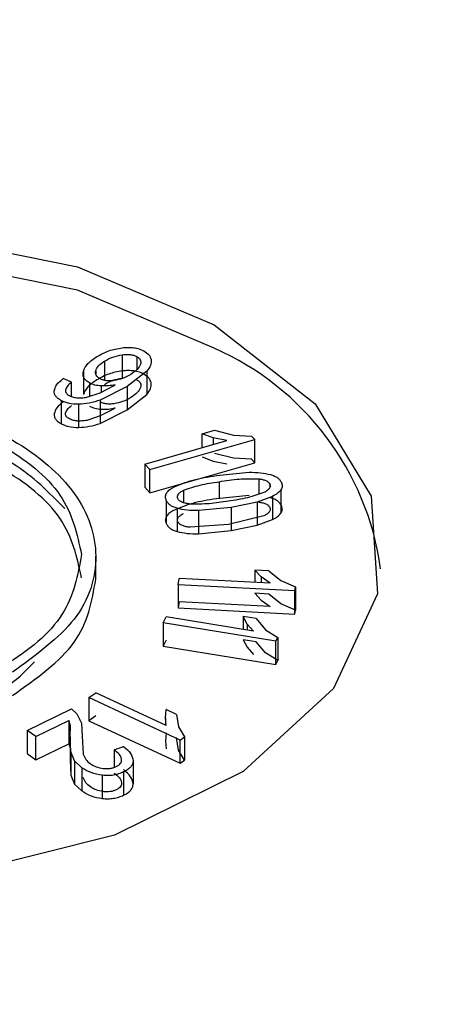
# Model space of a CAD drawing. Units: millimetres. Extents: x 5 to 292, y 5 to 415.
# Drawn here: x 226 to 227, y 336 to 339 of the extents above; entities that cross this region are included whole.
import ezdxf

# ---------------------------------------------------------------- set-up
doc = ezdxf.new("R2010")
doc.units = ezdxf.units.MM

msp = doc.modelspace()

# ---------------------------------------------------------------- linework, layer by layer
at = {"color": 8, "linetype": 'Continuous', "lineweight": 25}
for p, q in [((226.1423, 338.2206), (226.1423, 338.1534)), ((226.2551, 338.2371), (226.2551, 338.1904)), ((226.1112, 338.1867), (226.1112, 338.1764)), ((226.0896, 338.1441), (226.0896, 338.097)), ((226.1306, 338.1335), (226.1306, 338.1116)), ((226.5241, 337.9508), (226.5241, 337.9279)), ((226.6836, 337.8069), (226.6836, 337.753)), ((226.4195, 337.7667), (226.4195, 337.7232)), ((226.5446, 337.7969), (226.5446, 337.7379)), ((226.7228, 337.7883), (226.7228, 337.7781)), ((226.6924, 337.4622), (226.6924, 337.4413)), ((226.6429, 337.2964), (226.6429, 337.2752)), ((226.3562, 336.9672), (226.3562, 336.9408))]:
    msp.add_line(p, q, dxfattribs=at)
at = {"color": 7, "linetype": 'Continuous', "lineweight": 25}
for p, q in [((226.2045, 338.2431), (226.2045, 338.1614)), ((226.0677, 338.1853), (226.0677, 338.1036)), ((226.2908, 338.1851), (226.2218, 338.1314)), ((226.2908, 338.1851), (226.2908, 338.1034)), ((226.0264, 338.1468), (225.997, 338.1592)), ((226.0264, 338.0966), (226.0264, 338.1468)), ((226.2218, 338.1314), (226.1264, 338.0837)), ((226.1271, 338.1098), (226.1731, 338.1335)), ((226.1731, 338.1335), (226.1798, 338.1377)), ((226.2218, 338.1314), (226.2218, 338.0498)), ((225.9903, 338.0822), (225.9903, 338.0006)), ((226.084, 338.0951), (226.1271, 338.1098)), ((226.1264, 338.0837), (226.1264, 338.002)), ((226.2218, 338.0498), (226.2908, 338.1034)), ((226.0504, 338.0692), (226.0504, 337.9875)), ((226.1264, 338.002), (226.2218, 338.0498)), ((226.1731, 338.0518), (226.1271, 338.0281)), ((226.1798, 338.0561), (226.1731, 338.0518)), ((226.1271, 338.0281), (226.084, 338.0134)), ((226.485, 337.9653), (226.5285, 337.9778)), ((226.5285, 337.9778), (226.5948, 337.961)), ((226.2838, 337.859), (226.5718, 337.9416)), ((226.3007, 337.8393), (226.6693, 337.945)), ((226.5241, 337.9508), (226.485, 337.9653)), ((226.485, 337.9167), (226.485, 337.9653)), ((226.5718, 337.9416), (226.5241, 337.9508)), ((226.5948, 337.961), (226.6586, 337.9574)), ((226.6693, 337.945), (226.6586, 337.9574)), ((226.6693, 337.8634), (226.6693, 337.945)), ((226.485, 337.8837), (226.5241, 337.8691)), ((226.5948, 337.8793), (226.5285, 337.8962)), ((226.6586, 337.8757), (226.5948, 337.8793)), ((226.6693, 337.8634), (226.6586, 337.8757)), ((226.3007, 337.8393), (226.2838, 337.859)), ((226.2838, 337.859), (226.2838, 337.7773)), ((226.3007, 337.7577), (226.6693, 337.8634)), ((226.3007, 337.7577), (226.3007, 337.8393)), ((226.5241, 337.8691), (226.5718, 337.8599)), ((226.5347, 337.8185), (226.65, 337.83)), ((226.2838, 337.7773), (226.3007, 337.7577)), ((226.7614, 337.7681), (226.7614, 337.6865)), ((226.359, 337.731), (226.359, 337.6493)), ((226.65, 337.7483), (226.5347, 337.7369)), ((226.7324, 337.7453), (226.6786, 337.7253)), ((226.7324, 337.7453), (226.7324, 337.6636)), ((226.3969, 337.7034), (226.3969, 337.6218)), ((226.5871, 337.7067), (226.4718, 337.6953)), ((226.6786, 337.7253), (226.5871, 337.7067)), ((226.5871, 337.7067), (226.5871, 337.625)), ((226.6786, 337.7253), (226.6786, 337.6436)), ((226.4718, 337.6953), (226.4718, 337.6136)), ((226.702, 337.6771), (226.5772, 337.6467)), ((226.6786, 337.6436), (226.7324, 337.6636)), ((226.5772, 337.6467), (226.4428, 337.6365)), ((226.5871, 337.625), (226.6786, 337.6436)), ((226.4718, 337.6136), (226.5871, 337.625)), ((226.1113, 337.4527), (226.1113, 337.5354)), ((226.401, 337.4345), (226.4044, 337.4563)), ((226.7237, 337.4396), (226.4044, 337.4563)), ((226.6924, 337.4622), (226.6699, 337.4862)), ((226.7188, 337.4837), (226.6699, 337.4862)), ((226.6699, 337.4862), (226.6699, 337.4425)), ((226.7237, 337.4396), (226.6924, 337.4622)), ((226.7188, 337.4837), (226.7614, 337.4493)), ((226.401, 337.4345), (226.401, 337.3528)), ((226.8108, 337.4131), (226.401, 337.4345)), ((226.7614, 337.4493), (226.813, 337.4272)), ((226.8108, 337.4131), (226.813, 337.4272)), ((226.813, 337.4272), (226.813, 337.3456)), ((226.7188, 337.402), (226.6699, 337.4046)), ((226.6699, 337.4046), (226.6924, 337.3805)), ((226.7614, 337.3677), (226.7188, 337.402)), ((226.8108, 337.3314), (226.8108, 337.4131)), ((226.4044, 337.3747), (226.401, 337.3528)), ((226.401, 337.3528), (226.8108, 337.3314)), ((226.7237, 337.358), (226.4044, 337.3747)), ((226.6924, 337.3805), (226.7237, 337.358)), ((226.813, 337.3456), (226.7614, 337.3677)), ((226.3478, 337.3003), (226.3581, 337.3214)), ((226.6657, 337.2715), (226.3581, 337.3214)), ((226.6429, 337.2964), (226.6284, 337.3228)), ((226.6746, 337.3153), (226.6284, 337.3228)), ((226.6284, 337.3228), (226.6284, 337.2775)), ((226.8108, 337.3314), (226.813, 337.3456)), ((226.3478, 337.3003), (226.3478, 337.2186)), ((226.7439, 337.236), (226.3478, 337.3003)), ((226.6657, 337.2715), (226.6429, 337.2964)), ((226.6746, 337.3153), (226.7069, 337.2766)), ((226.7069, 337.2766), (226.7505, 337.2495)), ((226.7439, 337.236), (226.7505, 337.2495)), ((226.7505, 337.2495), (226.7505, 337.1678)), ((226.3581, 337.2397), (226.3478, 337.2186)), ((226.3478, 337.2186), (226.7439, 337.1543)), ((226.6746, 337.2336), (226.6284, 337.2412)), ((226.6284, 337.2412), (226.6429, 337.2148)), ((226.6429, 337.2148), (226.6657, 337.1898)), ((226.7069, 337.195), (226.6746, 337.2336)), ((226.7439, 337.1543), (226.7439, 337.236)), ((226.7505, 337.1678), (226.7069, 337.195)), ((226.7439, 337.1543), (226.7505, 337.1678)), ((226.0875, 337.0378), (226.1114, 337.0549)), ((226.359, 336.9395), (226.1114, 337.0549)), ((226.0875, 337.0378), (226.0875, 336.9562)), ((226.4077, 336.8886), (226.0875, 337.0378)), ((225.8701, 336.9225), (226.0256, 336.998)), ((226.0256, 336.998), (226.0451, 336.9811)), ((226.0451, 336.9811), (226.061, 336.9478)), ((226.1114, 336.9732), (226.0875, 336.9562)), ((226.3562, 336.9672), (226.3581, 336.9959)), ((226.3949, 336.9788), (226.3581, 336.9959)), ((226.3949, 336.9788), (226.4015, 336.9346)), ((225.9013, 336.9011), (226.017, 336.9573)), ((226.0221, 336.9393), (226.017, 336.9573)), ((226.017, 336.9573), (226.017, 336.8756)), ((226.0217, 336.9003), (226.0221, 336.9393)), ((226.061, 336.9478), (226.0635, 336.9019)), ((226.0875, 336.9562), (226.4077, 336.8069)), ((226.359, 336.9395), (226.3562, 336.9672)), ((225.9013, 336.9011), (225.8701, 336.9225)), ((225.8701, 336.9225), (225.8701, 336.8409)), ((225.9013, 336.8194), (225.9013, 336.9011)), ((226.0239, 336.8468), (226.0217, 336.9003)), ((226.0217, 336.9003), (226.0217, 336.8186)), ((226.0635, 336.9019), (226.0673, 336.8384)), ((226.3581, 336.9142), (226.3562, 336.8856)), ((226.4015, 336.9346), (226.4228, 336.8994)), ((225.9013, 336.8194), (226.017, 336.8756)), ((226.017, 336.8756), (226.0221, 336.8576)), ((226.1755, 336.8539), (226.2089, 336.8661)), ((226.3562, 336.8856), (226.359, 336.8578)), ((226.4015, 336.8529), (226.3949, 336.8971)), ((226.4077, 336.8886), (226.4228, 336.8994)), ((226.4077, 336.8069), (226.4077, 336.8886)), ((226.4228, 336.8994), (226.4228, 336.8177)), ((225.8701, 336.8409), (225.9013, 336.8194)), ((226.0221, 336.8576), (226.0217, 336.8186)), ((226.0366, 336.8154), (226.0239, 336.8468)), ((226.0239, 336.8468), (226.0239, 336.7651)), ((226.1755, 336.8539), (226.1755, 336.7923)), ((226.4228, 336.8177), (226.4015, 336.8529)), ((226.0217, 336.8186), (226.0239, 336.7651)), ((226.0624, 336.7911), (226.0366, 336.8154)), ((226.0366, 336.8154), (226.0366, 336.7337)), ((226.2427, 336.816), (226.2427, 336.7343)), ((226.4077, 336.8069), (226.4228, 336.8177)), ((226.0239, 336.7651), (226.0366, 336.7337)), ((226.0624, 336.7911), (226.0624, 336.7094)), ((226.1342, 336.7647), (226.1342, 336.6831)), ((226.2088, 336.7764), (226.2088, 336.6947)), ((226.0366, 336.7337), (226.0624, 336.7094))]:
    msp.add_line(p, q, dxfattribs=at)
at = {"color": 7, "linetype": 'Continuous', "lineweight": 25, "flags": 128}
for points in [[(226.5272, 338.348), (226.8812, 338.0711), (227.0781, 337.7463), (227.1004, 337.4023), (226.9461, 337.0699), (226.6289, 336.7785), (226.177, 336.554), (225.6306, 336.4164), (225.0382, 336.3778), (224.4524, 336.4418), (223.9253, 336.6026), (223.5038, 336.846), (223.2252, 337.1503), (223.1144, 337.4884), (223.1811, 337.8304), (223.4195, 338.1459), (223.8084, 338.4067), (224.3132, 338.5898), (224.889, 338.6789), (225.4848, 338.6661), (226.0475, 338.5524), (226.5272, 338.348)], [(226.5272, 338.2664), (226.0475, 338.4707), (225.4848, 338.5844), (224.889, 338.5973), (224.3132, 338.5082), (223.8084, 338.3251), (223.4195, 338.0642), (223.1811, 337.7488), (223.1142, 337.4908)]]:
    msp.add_lwpolyline(points, dxfattribs=at)
at = {"color": 7, "linetype": 'Continuous', "lineweight": 25}
msp.add_arc((226.1254, 337.3555), 0.9955, 7.8092, 66.1993, dxfattribs=at)
for points, knots in [([(259.5153, 325.8431), (259.3899, 326.3166), (259.1462, 327.237), (258.5955, 328.5782), (257.9318, 329.8703), (257.1321, 331.134), (256.2038, 332.3644), (255.1498, 333.5565), (253.9751, 334.7058), (252.6846, 335.808), (251.2839, 336.8593), (249.7788, 337.8559), (248.1756, 338.7945), (246.481, 339.6719), (244.7019, 340.4853), (242.8459, 341.2319), (240.9212, 341.9093), (238.937, 342.5152), (236.9042, 343.0475), (234.8365, 343.504), (232.755, 343.8829), (230.7006, 344.1815), (228.7676, 344.3959), (227.0761, 344.5324), (225.5261, 344.6185), (224.1205, 344.6663), (223.166, 344.672), (222.7357, 344.6745)], [0, 0, 0, 0, 0.044832, 0.087132, 0.129562, 0.172107, 0.214745, 0.25745, 0.300195, 0.342955, 0.385712, 0.428448, 0.471146, 0.513795, 0.556383, 0.598893, 0.641304, 0.683581, 0.725669, 0.767467, 0.80878, 0.849167, 0.887387, 0.920241, 0.945904, 0.975618, 1, 1, 1, 1]), ([(248.2877, 338.3811), (247.1308, 339.0004), (244.8168, 340.239), (240.8503, 341.7448), (236.6054, 342.9591), (232.1149, 343.8377), (227.4661, 344.3718), (222.7358, 344.5507), (218.0057, 344.3718), (213.3564, 343.8379), (208.8676, 342.9583), (204.6161, 341.748), (200.6747, 340.2276), (197.1108, 338.4233), (193.9853, 336.3659), (191.3517, 334.0906), (189.2551, 331.6362), (187.7313, 329.0449), (186.8065, 326.361), (186.4965, 323.6303), (186.8064, 320.8996), (187.7316, 318.2159), (189.2536, 315.6235), (191.357, 313.173), (193.9654, 310.8832), (196.111, 309.5473), (197.1838, 308.8794)], [0, 0, 0, 0, 0.0416639, 0.0833299, 0.1250001, 0.1666674, 0.20833, 0.25, 0.2916669, 0.3333303, 0.375, 0.4166682, 0.4583309, 0.5, 0.541667, 0.5833297, 0.625, 0.6666675, 0.7083309, 0.75, 0.7916678, 0.8333304, 0.8749999, 0.9166679, 0.958335, 1, 1, 1, 1]), ([(197.1838, 308.8794), (198.3407, 308.2601), (200.6547, 307.0215), (204.6212, 305.5157), (208.866, 304.3015), (213.3566, 303.4228), (218.0053, 302.8887), (222.7356, 302.7098), (227.4658, 302.8887), (232.1151, 303.4226), (236.6038, 304.3022), (240.8553, 305.5126), (244.7968, 307.0329), (248.3607, 308.8372), (251.4862, 310.8946), (254.1198, 313.1699), (256.2164, 315.6243), (257.7402, 318.2156), (258.665, 320.8996), (258.975, 323.6302), (258.6651, 326.361), (257.7398, 329.0446), (256.2179, 331.637), (254.1145, 334.0875), (251.5061, 336.3773), (249.3605, 337.7132), (248.2877, 338.3811)], [0, 0, 0, 0, 0.041664, 0.08333, 0.125, 0.166667, 0.20833, 0.25, 0.291667, 0.33333, 0.375, 0.416668, 0.458331, 0.5, 0.541667, 0.58333, 0.625, 0.666667, 0.708331, 0.75, 0.791668, 0.83333, 0.875, 0.916668, 0.958335, 1, 1, 1, 1]), ([(226.1154, 338.2365), (226.1286, 338.2442), (226.1538, 338.2587), (226.1877, 338.265), (226.2038, 338.268)], [0, 0, 0, 0, 0.5241165, 1, 1, 1, 1]), ([(226.2038, 338.268), (226.2107, 338.2686), (226.2243, 338.2698), (226.2448, 338.2682), (226.2642, 338.2641), (226.2749, 338.2591), (226.2802, 338.2565)], [0, 0, 0, 0, 0.253423, 0.500436, 0.749681, 1, 1, 1, 1]), ([(226.2802, 338.2565), (226.2869, 338.2522), (226.3004, 338.2434), (226.3039, 338.2318), (226.3056, 338.2259)], [0, 0, 0, 0, 0.4953011, 1, 1, 1, 1]), ([(226.0677, 338.1853), (226.0718, 338.1945), (226.0806, 338.2137), (226.1034, 338.2287), (226.1154, 338.2365)], [0, 0, 0, 0, 0.476123, 1, 1, 1, 1]), ([(226.1112, 338.1867), (226.1138, 338.1928), (226.1194, 338.2056), (226.1344, 338.2154), (226.1423, 338.2206)], [0, 0, 0, 0, 0.477908, 1, 1, 1, 1]), ([(226.1423, 338.2206), (226.1516, 338.2259), (226.1694, 338.2362), (226.1931, 338.2408), (226.2045, 338.2431)], [0, 0, 0, 0, 0.520537, 1, 1, 1, 1]), ([(226.2045, 338.2431), (226.2094, 338.2436), (226.2186, 338.2448), (226.2323, 338.2442), (226.2449, 338.2418), (226.2517, 338.2387), (226.2551, 338.2371)], [0, 0, 0, 0, 0.274758, 0.52225, 0.758086, 1, 1, 1, 1]), ([(226.2551, 338.2371), (226.2579, 338.2354), (226.2634, 338.2318), (226.2682, 338.2251), (226.2701, 338.2177), (226.2688, 338.2127), (226.2682, 338.21)], [0, 0, 0, 0, 0.244221, 0.480803, 0.727515, 1, 1, 1, 1]), ([(226.3056, 338.2259), (226.3056, 338.2191), (226.3057, 338.2049), (226.2959, 338.1919), (226.2908, 338.1851)], [0, 0, 0, 0, 0.480101, 1, 1, 1, 1]), ([(226.0896, 338.1441), (226.0852, 338.1469), (226.0763, 338.1524), (226.069, 338.163), (226.0657, 338.1741), (226.067, 338.1816), (226.0677, 338.1853)], [0, 0, 0, 0, 0.252176, 0.499528, 0.749688, 1, 1, 1, 1]), ([(226.1267, 338.159), (226.1237, 338.1608), (226.1178, 338.1645), (226.1123, 338.1713), (226.1098, 338.1789), (226.1107, 338.184), (226.1112, 338.1867)], [0, 0, 0, 0, 0.250265, 0.489535, 0.73434, 1, 1, 1, 1]), ([(226.2038, 338.1863), (226.1877, 338.1833), (226.1538, 338.177), (226.1286, 338.1625), (226.1154, 338.1549)], [0, 0, 0, 0, 0.475989, 1, 1, 1, 1]), ([(226.2802, 338.1749), (226.2749, 338.1774), (226.2643, 338.1824), (226.2448, 338.1865), (226.2243, 338.1881), (226.2107, 338.1869), (226.2038, 338.1863)], [0, 0, 0, 0, 0.249436, 0.499498, 0.746497, 1, 1, 1, 1]), ([(226.2682, 338.21), (226.265, 338.2036), (226.2584, 338.1902), (226.2423, 338.1798), (226.2339, 338.1743)], [0, 0, 0, 0, 0.474907, 1, 1, 1, 1]), ([(225.9655, 338.1169), (225.9677, 338.1243), (225.9724, 338.1398), (225.9885, 338.1525), (225.997, 338.1592)], [0, 0, 0, 0, 0.476582, 1, 1, 1, 1]), ([(226.0264, 338.1468), (226.0208, 338.1422), (226.0105, 338.1337), (226.0068, 338.1236), (226.0051, 338.119)], [0, 0, 0, 0, 0.539012, 1, 1, 1, 1]), ([(226.1154, 338.1549), (226.1035, 338.147), (226.0806, 338.1321), (226.0719, 338.1128), (226.0677, 338.1036)], [0, 0, 0, 0, 0.52377, 1, 1, 1, 1]), ([(226.1748, 338.1524), (226.1703, 338.1519), (226.1615, 338.151), (226.1485, 338.1517), (226.1365, 338.1543), (226.1301, 338.1574), (226.1267, 338.159)], [0, 0, 0, 0, 0.268788, 0.5141904, 0.7520659, 1, 1, 1, 1]), ([(226.1423, 338.139), (226.1516, 338.1443), (226.1694, 338.1545), (226.1931, 338.1592), (226.2045, 338.1614)], [0, 0, 0, 0, 0.520353, 1, 1, 1, 1]), ([(226.2339, 338.1743), (226.225, 338.1691), (226.2081, 338.1592), (226.1855, 338.1546), (226.1748, 338.1524)], [0, 0, 0, 0, 0.528314, 1, 1, 1, 1]), ([(226.2551, 338.1555), (226.2579, 338.1537), (226.2634, 338.1502), (226.2683, 338.1435), (226.2701, 338.1361), (226.2688, 338.131), (226.2682, 338.1283)], [0, 0, 0, 0, 0.24464, 0.48132, 0.727812, 1, 1, 1, 1]), ([(226.3056, 338.1443), (226.3039, 338.1501), (226.3005, 338.1617), (226.2869, 338.1705), (226.2802, 338.1749)], [0, 0, 0, 0, 0.5047246, 1, 1, 1, 1]), ([(224.4042, 337.943), (224.5074, 337.9903), (224.7138, 338.0849), (225.1127, 338.1264), (225.5037, 338.0822), (225.8369, 337.9537), (226.0596, 337.7613), (226.1361, 337.5356), (226.0642, 337.3053), (225.9004, 337.1862), (225.8184, 337.1266)], [0, 0, 0, 0, 0.125, 0.250001, 0.375, 0.5, 0.625, 0.749999, 0.875, 1, 1, 1, 1]), ([(225.9903, 338.0822), (225.9862, 338.0846), (225.9782, 338.0893), (225.9701, 338.0978), (225.9654, 338.1072), (225.9655, 338.1136), (225.9655, 338.1169)], [0, 0, 0, 0, 0.258636, 0.502686, 0.745352, 1, 1, 1, 1]), ([(226.0051, 338.119), (226.0051, 338.1171), (226.0051, 338.1135), (226.0078, 338.1082), (226.0124, 338.1034), (226.0169, 338.1007), (226.0193, 338.0994)], [0, 0, 0, 0, 0.25378, 0.496126, 0.740513, 1, 1, 1, 1]), ([(226.1306, 338.1335), (226.123, 338.1342), (226.1077, 338.1357), (226.0956, 338.1413), (226.0896, 338.1441)], [0, 0, 0, 0, 0.501603, 1, 1, 1, 1]), ([(226.1798, 338.1377), (226.1718, 338.1361), (226.1558, 338.133), (226.139, 338.1333), (226.1306, 338.1335)], [0, 0, 0, 0, 0.5032768, 1, 1, 1, 1]), ([(226.2682, 338.1283), (226.265, 338.122), (226.2583, 338.1086), (226.2423, 338.0981), (226.2339, 338.0926)], [0, 0, 0, 0, 0.474749, 1, 1, 1, 1]), ([(226.2908, 338.1034), (226.2959, 338.1102), (226.3057, 338.1233), (226.3056, 338.1374), (226.3056, 338.1443)], [0, 0, 0, 0, 0.519822, 1, 1, 1, 1]), ([(224.1614, 337.5293), (224.1744, 337.6012), (224.2005, 337.7449), (224.417, 337.9287), (224.7289, 338.0525), (225.1016, 338.0975), (225.4758, 338.0568), (225.7919, 337.9367), (226.0147, 337.7554), (226.0458, 337.612), (226.0613, 337.5403)], [0, 0, 0, 0, 0.125, 0.25, 0.375001, 0.5, 0.625, 0.75, 0.875, 1, 1, 1, 1]), ([(225.997, 338.0775), (225.9885, 338.0709), (225.9724, 338.0582), (225.9677, 338.0427), (225.9655, 338.0353)], [0, 0, 0, 0, 0.523368, 1, 1, 1, 1]), ([(226.0504, 338.0692), (226.0391, 338.0696), (226.0167, 338.0703), (225.999, 338.0783), (225.9903, 338.0822)], [0, 0, 0, 0, 0.504066, 1, 1, 1, 1]), ([(226.0193, 338.0994), (226.0236, 338.0973), (226.0322, 338.0933), (226.0431, 338.0923), (226.0486, 338.0918)], [0, 0, 0, 0, 0.502274, 1, 1, 1, 1]), ([(226.0486, 338.0918), (226.0546, 338.0918), (226.0667, 338.0917), (226.0782, 338.0939), (226.084, 338.0951)], [0, 0, 0, 0, 0.4945696, 1, 1, 1, 1]), ([(226.1264, 338.0837), (226.1141, 338.0796), (226.0904, 338.0718), (226.0633, 338.07), (226.0504, 338.0692)], [0, 0, 0, 0, 0.52031, 1, 1, 1, 1]), ([(226.1748, 338.0708), (226.1703, 338.0703), (226.1615, 338.0693), (226.1485, 338.0701), (226.1365, 338.0726), (226.1301, 338.0757), (226.1267, 338.0773)], [0, 0, 0, 0, 0.268812, 0.514074, 0.751948, 1, 1, 1, 1]), ([(226.2339, 338.0926), (226.2249, 338.0874), (226.2081, 338.0776), (226.1855, 338.073), (226.1748, 338.0708)], [0, 0, 0, 0, 0.528683, 1, 1, 1, 1]), ([(226.0051, 338.0373), (226.0068, 338.042), (226.0105, 338.0521), (226.0208, 338.0605), (226.0264, 338.0651)], [0, 0, 0, 0, 0.458659, 1, 1, 1, 1]), ([(226.0896, 338.0624), (226.0956, 338.0596), (226.1077, 338.054), (226.123, 338.0526), (226.1306, 338.0518)], [0, 0, 0, 0, 0.498339, 1, 1, 1, 1]), ([(226.1306, 338.0518), (226.139, 338.0516), (226.1558, 338.0513), (226.1718, 338.0545), (226.1798, 338.0561)], [0, 0, 0, 0, 0.4967232, 1, 1, 1, 1]), ([(226.0025, 337.7023), (225.9477, 337.7585), (225.8283, 337.8809), (225.5013, 337.9999), (225.1133, 338.0449), (224.7136, 338.0032), (224.5074, 337.9087), (224.4042, 337.8614)], [0, 0, 0, 0, 0.175134, 0.381351, 0.587565, 0.793783, 1, 1, 1, 1]), ([(225.9655, 338.0353), (225.9655, 338.032), (225.9654, 338.0255), (225.9701, 338.0162), (225.9782, 338.0076), (225.9862, 338.003), (225.9903, 338.0006)], [0, 0, 0, 0, 0.254604, 0.497208, 0.741273, 1, 1, 1, 1]), ([(226.0193, 338.0177), (226.0169, 338.0191), (226.0124, 338.0217), (226.0078, 338.0265), (226.0051, 338.0318), (226.0051, 338.0355), (226.0051, 338.0373)], [0, 0, 0, 0, 0.259625, 0.503975, 0.746247, 1, 1, 1, 1]), ([(226.0486, 338.0102), (226.0431, 338.0107), (226.0322, 338.0116), (226.0236, 338.0157), (226.0193, 338.0177)], [0, 0, 0, 0, 0.497648, 1, 1, 1, 1]), ([(226.084, 338.0134), (226.0782, 338.0123), (226.0667, 338.01), (226.0546, 338.0101), (226.0486, 338.0102)], [0, 0, 0, 0, 0.505264, 1, 1, 1, 1]), ([(226.0613, 337.4587), (226.0457, 337.5304), (226.0147, 337.6738), (225.7921, 337.8548), (225.4749, 337.976), (225.1048, 338.0129), (224.8003, 337.9885), (224.6654, 337.9301), (224.63, 337.9148)], [0, 0, 0, 0, 0.1867, 0.373401, 0.560101, 0.746801, 0.933499, 1, 1, 1, 1]), ([(225.9903, 338.0006), (225.999, 337.9966), (226.0167, 337.9887), (226.0391, 337.9879), (226.0504, 337.9875)], [0, 0, 0, 0, 0.495863, 1, 1, 1, 1]), ([(226.0504, 337.9875), (226.0633, 337.9884), (226.0904, 337.9902), (226.1141, 337.998), (226.1264, 338.002)], [0, 0, 0, 0, 0.479643, 1, 1, 1, 1]), ([(226.3817, 337.7763), (226.4044, 337.7858), (226.451, 337.8052), (226.5064, 337.814), (226.5347, 337.8185)], [0, 0, 0, 0, 0.488908, 1, 1, 1, 1]), ([(226.5446, 337.7969), (226.568, 337.8006), (226.6134, 337.8078), (226.6606, 337.8072), (226.6836, 337.8069)], [0, 0, 0, 0, 0.5124825, 1, 1, 1, 1]), ([(226.65, 337.83), (226.6636, 337.8299), (226.6895, 337.8298), (226.7135, 337.8244), (226.725, 337.8218)], [0, 0, 0, 0, 0.52511, 1, 1, 1, 1]), ([(226.6836, 337.8069), (226.688, 337.8063), (226.6967, 337.8051), (226.7083, 337.8012), (226.7181, 337.7956), (226.7213, 337.7908), (226.7228, 337.7883)], [0, 0, 0, 0, 0.250398, 0.500957, 0.747804, 1, 1, 1, 1]), ([(226.725, 337.8218), (226.7296, 337.8203), (226.7387, 337.8173), (226.7498, 337.8108), (226.7583, 337.8032), (226.7615, 337.7974), (226.7631, 337.7944)], [0, 0, 0, 0, 0.255239, 0.498955, 0.743201, 1, 1, 1, 1]), ([(226.359, 337.731), (226.3576, 337.7351), (226.3546, 337.7432), (226.3585, 337.7556), (226.3672, 337.767), (226.3768, 337.7732), (226.3817, 337.7763)], [0, 0, 0, 0, 0.2531291, 0.4996965, 0.7488089, 1, 1, 1, 1]), ([(226.399, 337.7373), (226.3983, 337.7401), (226.3969, 337.7456), (226.4014, 337.7537), (226.4089, 337.7609), (226.416, 337.7647), (226.4195, 337.7667)], [0, 0, 0, 0, 0.2490409, 0.4983905, 0.7475592, 1, 1, 1, 1]), ([(226.4195, 337.7667), (226.4385, 337.7732), (226.4778, 337.7867), (226.5219, 337.7934), (226.5446, 337.7969)], [0, 0, 0, 0, 0.485311, 1, 1, 1, 1]), ([(226.7228, 337.7883), (226.7235, 337.7855), (226.7249, 337.7799), (226.7202, 337.7718), (226.7126, 337.7646), (226.7055, 337.7607), (226.702, 337.7587)], [0, 0, 0, 0, 0.24879, 0.498405, 0.747753, 1, 1, 1, 1]), ([(226.7614, 337.7681), (226.7579, 337.7639), (226.7508, 337.7552), (226.7387, 337.7486), (226.7324, 337.7453)], [0, 0, 0, 0, 0.485103, 1, 1, 1, 1]), ([(226.7631, 337.7944), (226.7647, 337.79), (226.7678, 337.7811), (226.7635, 337.7724), (226.7614, 337.7681)], [0, 0, 0, 0, 0.503112, 1, 1, 1, 1]), ([(226.3969, 337.7034), (226.3922, 337.7049), (226.3832, 337.7079), (226.3722, 337.7144), (226.3638, 337.7221), (226.3606, 337.728), (226.359, 337.731)], [0, 0, 0, 0, 0.252522, 0.49514, 0.740281, 1, 1, 1, 1]), ([(226.5347, 337.7369), (226.5064, 337.7324), (226.4509, 337.7236), (226.4044, 337.7041), (226.3817, 337.6946)], [0, 0, 0, 0, 0.511872, 1, 1, 1, 1]), ([(226.4428, 337.7181), (226.4381, 337.7187), (226.4287, 337.72), (226.4158, 337.7239), (226.4046, 337.7295), (226.4008, 337.7347), (226.399, 337.7373)], [0, 0, 0, 0, 0.2486863, 0.5014659, 0.7493166, 1, 1, 1, 1]), ([(226.702, 337.7587), (226.683, 337.7521), (226.6439, 337.7386), (226.5998, 337.7318), (226.5772, 337.7283)], [0, 0, 0, 0, 0.485729, 1, 1, 1, 1]), ([(226.7631, 337.7128), (226.7615, 337.7158), (226.7583, 337.7216), (226.7498, 337.7292), (226.7387, 337.7356), (226.7296, 337.7386), (226.725, 337.7401)], [0, 0, 0, 0, 0.256801, 0.501029, 0.744725, 1, 1, 1, 1]), ([(226.4718, 337.6953), (226.4583, 337.6953), (226.4324, 337.6954), (226.4083, 337.7008), (226.3969, 337.7034)], [0, 0, 0, 0, 0.522878, 1, 1, 1, 1]), ([(226.5772, 337.7283), (226.5546, 337.7247), (226.5106, 337.7177), (226.465, 337.718), (226.4428, 337.7181)], [0, 0, 0, 0, 0.513826, 1, 1, 1, 1]), ([(226.6836, 337.7252), (226.688, 337.7246), (226.6967, 337.7234), (226.7083, 337.7195), (226.7181, 337.714), (226.7213, 337.7091), (226.7228, 337.7067)], [0, 0, 0, 0, 0.25053, 0.501001, 0.748437, 1, 1, 1, 1]), ([(226.7228, 337.7067), (226.7235, 337.7039), (226.7249, 337.6983), (226.7202, 337.6901), (226.7126, 337.6829), (226.7055, 337.679), (226.702, 337.6771)], [0, 0, 0, 0, 0.248749, 0.498396, 0.747522, 1, 1, 1, 1]), ([(226.7614, 337.6865), (226.7635, 337.6908), (226.7678, 337.6995), (226.7647, 337.7083), (226.7631, 337.7128)], [0, 0, 0, 0, 0.496861, 1, 1, 1, 1]), ([(226.3817, 337.6946), (226.3768, 337.6915), (226.3672, 337.6854), (226.3585, 337.6739), (226.3546, 337.6616), (226.3576, 337.6534), (226.359, 337.6493)], [0, 0, 0, 0, 0.2511565, 0.5003676, 0.7473621, 1, 1, 1, 1]), ([(226.399, 337.6556), (226.3983, 337.6584), (226.3969, 337.6639), (226.4014, 337.6721), (226.4089, 337.6793), (226.4159, 337.6831), (226.4195, 337.685)], [0, 0, 0, 0, 0.2487227, 0.4983874, 0.7474651, 1, 1, 1, 1]), ([(226.7324, 337.6636), (226.7387, 337.667), (226.7508, 337.6735), (226.7579, 337.6822), (226.7614, 337.6865)], [0, 0, 0, 0, 0.5147525, 1, 1, 1, 1]), ([(226.359, 337.6493), (226.3606, 337.6463), (226.3638, 337.6404), (226.3722, 337.6327), (226.3832, 337.6263), (226.3922, 337.6233), (226.3969, 337.6218)], [0, 0, 0, 0, 0.259832, 0.504971, 0.747542, 1, 1, 1, 1]), ([(226.4428, 337.6365), (226.4381, 337.6371), (226.4287, 337.6384), (226.4158, 337.6423), (226.4046, 337.6478), (226.4009, 337.653), (226.399, 337.6556)], [0, 0, 0, 0, 0.248925, 0.50149, 0.749233, 1, 1, 1, 1]), ([(226.3969, 337.6218), (226.4083, 337.6192), (226.4324, 337.6138), (226.4583, 337.6137), (226.4718, 337.6136)], [0, 0, 0, 0, 0.476932, 1, 1, 1, 1]), ([(226.0613, 337.5403), (226.0483, 337.4685), (226.0222, 337.3247), (225.8057, 337.1409), (225.4938, 337.0171), (225.1211, 336.9722), (224.7469, 337.0128), (224.4308, 337.133), (224.208, 337.3143), (224.1769, 337.4576), (224.1614, 337.5293)], [0, 0, 0, 0, 0.124999, 0.25, 0.375, 0.5, 0.625, 0.75, 0.875, 1, 1, 1, 1]), ([(225.8184, 337.045), (225.9024, 337.1046), (226.0704, 337.2238), (226.0977, 337.3767), (226.1113, 337.4532)], [0, 0, 0, 0, 0.499998, 1, 1, 1, 1]), ([(224.2201, 337.2857), (224.225, 337.2697), (224.2514, 337.1832), (224.4365, 337.0524), (224.7451, 336.931), (225.1226, 336.8902), (225.4894, 336.9369), (225.7693, 337.0355), (225.864, 337.1308), (225.8966, 337.1636)], [0, 0, 0, 0, 0.039366, 0.213177, 0.386989, 0.5608, 0.734613, 0.908424, 1, 1, 1, 1]), ([(226.2089, 336.8661), (226.2185, 336.8581), (226.2368, 336.8429), (226.2408, 336.8246), (226.2427, 336.816)], [0, 0, 0, 0, 0.527719, 1, 1, 1, 1]), ([(226.0673, 336.8384), (226.0698, 336.8322), (226.0746, 336.8202), (226.0867, 336.81), (226.0925, 336.8052)], [0, 0, 0, 0, 0.520685, 1, 1, 1, 1]), ([(226.2021, 336.8211), (226.2001, 336.8269), (226.1961, 336.8391), (226.1826, 336.8488), (226.1755, 336.8539)], [0, 0, 0, 0, 0.474088, 1, 1, 1, 1]), ([(226.0925, 336.8052), (226.0989, 336.8012), (226.1115, 336.7935), (226.1291, 336.7904), (226.1377, 336.7888)], [0, 0, 0, 0, 0.508308, 1, 1, 1, 1]), ([(226.1826, 336.7952), (226.1859, 336.7969), (226.1922, 336.8002), (226.1986, 336.8066), (226.2022, 336.8136), (226.2021, 336.8185), (226.2021, 336.8211)], [0, 0, 0, 0, 0.257911, 0.500233, 0.742398, 1, 1, 1, 1]), ([(226.2427, 336.816), (226.2423, 336.8121), (226.2415, 336.8046), (226.2347, 336.7939), (226.2239, 336.7842), (226.2139, 336.7791), (226.2088, 336.7764)], [0, 0, 0, 0, 0.251682, 0.493418, 0.738596, 1, 1, 1, 1]), ([(226.1342, 336.7647), (226.1206, 336.7672), (226.0926, 336.7723), (226.0726, 336.7847), (226.0624, 336.7911)], [0, 0, 0, 0, 0.487232, 1, 1, 1, 1]), ([(226.2088, 336.7764), (226.2032, 336.7739), (226.1926, 336.769), (226.1738, 336.7647), (226.154, 336.763), (226.1409, 336.7642), (226.1342, 336.7647)], [0, 0, 0, 0, 0.261394, 0.505556, 0.746839, 1, 1, 1, 1]), ([(226.1377, 336.7888), (226.1418, 336.7884), (226.1498, 336.7876), (226.1617, 336.7885), (226.173, 336.7909), (226.1793, 336.7937), (226.1826, 336.7952)], [0, 0, 0, 0, 0.2588883, 0.5019357, 0.7440973, 1, 1, 1, 1]), ([(226.1755, 336.7723), (226.1826, 336.7672), (226.1961, 336.7574), (226.2001, 336.7452), (226.2021, 336.7394)], [0, 0, 0, 0, 0.526008, 1, 1, 1, 1]), ([(226.2427, 336.7343), (226.2408, 336.743), (226.2368, 336.7613), (226.2185, 336.7764), (226.2089, 336.7845)], [0, 0, 0, 0, 0.472071, 1, 1, 1, 1]), ([(226.0925, 336.7235), (226.0867, 336.7284), (226.0746, 336.7385), (226.0698, 336.7505), (226.0673, 336.7568)], [0, 0, 0, 0, 0.479261, 1, 1, 1, 1]), ([(226.2021, 336.7394), (226.2021, 336.7369), (226.2023, 336.732), (226.1986, 336.7249), (226.1922, 336.7185), (226.1859, 336.7152), (226.1826, 336.7135)], [0, 0, 0, 0, 0.2576595, 0.4996868, 0.7419726, 1, 1, 1, 1]), ([(226.2088, 336.6947), (226.2139, 336.6974), (226.2239, 336.7026), (226.2347, 336.7123), (226.2415, 336.723), (226.2423, 336.7305), (226.2427, 336.7343)], [0, 0, 0, 0, 0.2613837, 0.5066293, 0.7483605, 1, 1, 1, 1]), ([(226.0624, 336.7094), (226.0726, 336.7031), (226.0926, 336.6907), (226.1206, 336.6856), (226.1342, 336.6831)], [0, 0, 0, 0, 0.512583, 1, 1, 1, 1]), ([(226.1377, 336.7072), (226.1291, 336.7087), (226.1115, 336.7119), (226.0989, 336.7196), (226.0925, 336.7235)], [0, 0, 0, 0, 0.491692, 1, 1, 1, 1]), ([(226.1342, 336.6831), (226.1408, 336.6825), (226.1541, 336.6814), (226.174, 336.6834), (226.1928, 336.6876), (226.2034, 336.6923), (226.2088, 336.6947)], [0, 0, 0, 0, 0.249873, 0.499683, 0.74665, 1, 1, 1, 1]), ([(226.1826, 336.7135), (226.1793, 336.7121), (226.173, 336.7092), (226.1617, 336.7068), (226.1498, 336.706), (226.1418, 336.7068), (226.1377, 336.7072)], [0, 0, 0, 0, 0.255841, 0.49795, 0.741005, 1, 1, 1, 1])]:
    msp.add_open_spline(points, degree=3, knots=knots, dxfattribs=at)

doc.saveas('drawing.dxf')
